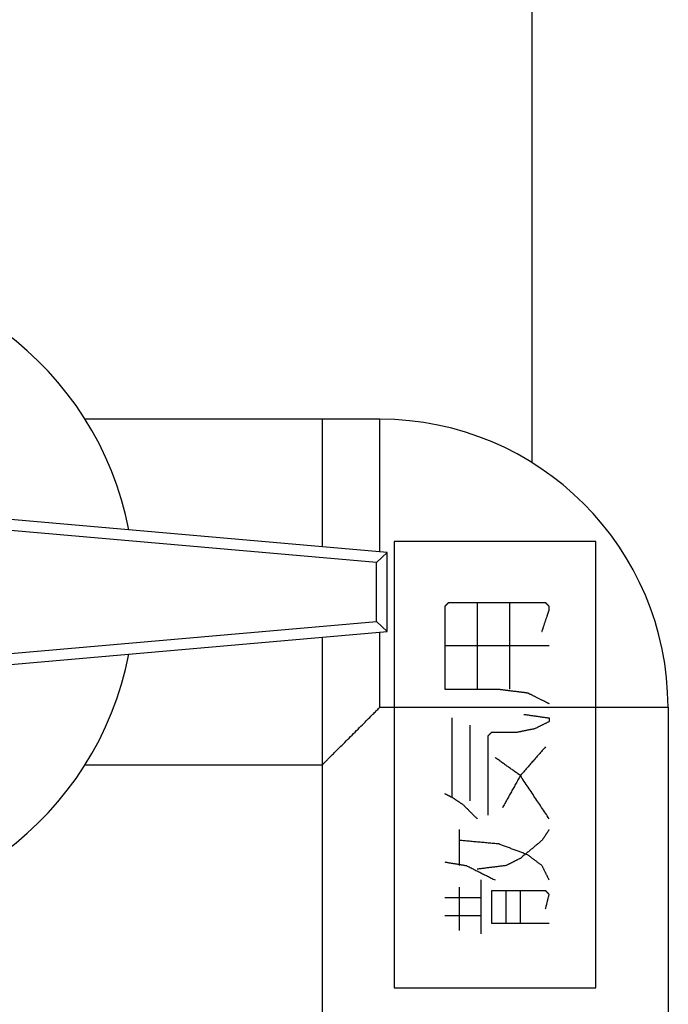
# Model space of a CAD drawing. Units: inches. Extents: x 10675 to 21441, y 1938 to 3323.
# Drawn here: x 10772 to 10774, y 2080 to 2082 of the extents above; entities that cross this region are included whole.
import ezdxf

# ---------------------------------------------------------------- set-up
doc = ezdxf.new("R2010")
doc.units = ezdxf.units.IN
doc.header["$LTSCALE"] = 0.5
doc.header["$MEASUREMENT"] = 0
doc.linetypes.add('DIVIDE', pattern=[13.2, 5, -0.8, 0.4, -0.8, 0.4, -0.8, 5])
for name, color, linetype in [('017', 1, 'CONTINUOUS'), ('019', 1, 'CONTINUOUS'), ('038', 1, 'CONTINUOUS'), ('Dimensions', 1, 'CONTINUOUS')]:
    doc.layers.add(name, color=color, linetype=linetype)
doc.styles.get("Standard").update_dxf_attribs({"font": 'times.ttf'})
doc.dimstyles.new('Copy of STANDARD', dxfattribs={"dimtxt": 1.5, "dimasz": 1.4925, "dimexe": 0.3675, "dimexo": 1, "dimgap": 0.09, "dimtad": 0, "dimtih": 1, "dimtoh": 1, "dimdec": 3, "dimzin": 0, "dimdsep": 46, "dimlunit": 4, "dimtxsty": 'Standard', "dimcen": 0.09, "dimadec": 0, "dimazin": 0, "dimtfac": 1, "dimtdec": 3, "dimtofl": 0, "dimtmove": 0, "dimatfit": 3, "dimfxl": 1, "dimtolj": 1, "dimtzin": 0, "dimarcsym": 0})

msp = doc.modelspace()

# ---------------------------------------------------------------- linework, layer by layer
at = {"layer": '017', "linetype": 'Continuous'}
msp.add_line((10773.2567, 2083.5895), (10773.2567, 2081.1522), dxfattribs=at)
at = {"layer": '019', "linetype": 'DIVIDE'}
msp.add_circle((10773.8742, 2080.7979), 11.811, dxfattribs=at)
at = {"layer": '038', "linetype": 'Continuous'}
for p, q in [((10772.8419, 2081.2703), (10772.0333, 2081.2703)), ((10772.6845, 2081.2703), (10772.6845, 2080.9213)), ((10772.8419, 2080.9075), (10772.8419, 2081.2703)), ((10772.8616, 2080.9058), (10771.8219, 2080.9967)), ((10772.8323, 2080.8789), (10771.8006, 2080.9692)), ((10772.8616, 2080.9058), (10772.8323, 2080.8789)), ((10772.8616, 2080.69), (10772.8616, 2080.9058)), ((10772.8323, 2080.7169), (10772.8323, 2080.8789)), ((10771.8006, 2080.6266), (10772.8323, 2080.7169)), ((10772.8616, 2080.69), (10772.8323, 2080.7169)), ((10771.8219, 2080.5991), (10772.8616, 2080.69)), ((10772.6845, 2080.6745), (10772.6845, 2079.5774)), ((10772.8419, 2080.4829), (10772.8419, 2080.6883)), ((10772.8419, 2080.4829), (10773.6293, 2080.4829)), ((10772.8813, 2080.4829), (10772.8813, 2079.7152)), ((10773.4325, 2079.7152), (10773.4325, 2080.4829)), ((10773.6293, 2080.4829), (10773.6293, 2079.5774)), ((10773.0388, 2080.4534), (10773.0388, 2080.2369)), ((10773.3045, 2080.4534), (10773.3045, 2080.4436)), ((10773.088, 2080.4337), (10773.088, 2080.227)), ((10773.1372, 2080.4042), (10773.1372, 2080.1877)), ((10773.216, 2080.4141), (10773.1471, 2080.4141)), ((10772.0333, 2080.3255), (10772.6845, 2080.3255)), ((10773.0585, 2080.1483), (10773.0585, 2080.0499)), ((10773.1175, 2080.0105), (10773.1175, 2079.8629)), ((10773.0585, 2079.9908), (10773.0585, 2079.8727)), ((10773.2947, 2079.981), (10773.1471, 2079.981)), ((10773.1471, 2079.981), (10773.1471, 2079.8924)), ((10773.1864, 2079.981), (10773.1864, 2079.8924)), ((10773.2258, 2079.8924), (10773.2258, 2079.981)), ((10773.1175, 2079.9613), (10773.0191, 2079.9613)), ((10773.1175, 2079.9121), (10773.0191, 2079.9121)), ((10773.1471, 2079.8924), (10773.3045, 2079.8924)), ((10772.8813, 2079.7152), (10773.4325, 2079.7152))]:
    msp.add_line(p, q, dxfattribs=at)
at = {"layer": '038', "linetype": 'Continuous', "flags": 128}
for points in [[(10773.4325, 2080.9357), (10773.4311, 2080.9357), (10773.4298, 2080.9357), (10773.4284, 2080.9357), (10773.4269, 2080.9357), (10773.4254, 2080.9357), (10773.4238, 2080.9357), (10773.4221, 2080.9357), (10773.4202, 2080.9357), (10773.4183, 2080.9357), (10773.4161, 2080.9357), (10773.4138, 2080.9357), (10773.4114, 2080.9357), (10773.4087, 2080.9357), (10773.4058, 2080.9357), (10773.4027, 2080.9357), (10773.3994, 2080.9357), (10773.3958, 2080.9357), (10773.392, 2080.9357), (10773.388, 2080.9357), (10773.3837, 2080.9357), (10773.3791, 2080.9357), (10773.3743, 2080.9357), (10773.3693, 2080.9357), (10773.364, 2080.9357), (10773.3586, 2080.9357), (10773.3529, 2080.9357), (10773.3472, 2080.9357), (10773.3412, 2080.9357), (10773.3352, 2080.9357), (10773.3291, 2080.9357), (10773.3228, 2080.9357), (10773.3165, 2080.9357), (10773.3102, 2080.9357), (10773.3037, 2080.9357), (10773.2972, 2080.9357), (10773.2906, 2080.9357), (10773.2839, 2080.9357), (10773.2772, 2080.9357), (10773.2704, 2080.9357), (10773.2635, 2080.9357), (10773.2566, 2080.9357), (10773.2496, 2080.9357), (10773.2426, 2080.9357), (10773.2355, 2080.9357), (10773.2283, 2080.9357), (10773.2212, 2080.9357), (10773.2139, 2080.9357), (10773.2066, 2080.9357), (10773.1993, 2080.9357), (10773.192, 2080.9357), (10773.1846, 2080.9357), (10773.1771, 2080.9357), (10773.1697, 2080.9357), (10773.1622, 2080.9357), (10773.1547, 2080.9357), (10773.1471, 2080.9357), (10773.1395, 2080.9357), (10773.1319, 2080.9357), (10773.1243, 2080.9357), (10773.1166, 2080.9357), (10773.109, 2080.9357), (10773.1013, 2080.9357), (10773.0935, 2080.9357), (10773.0858, 2080.9357), (10773.078, 2080.9357), (10773.0703, 2080.9357), (10773.0625, 2080.9357), (10773.0547, 2080.9357), (10773.0469, 2080.9357), (10773.0391, 2080.9357), (10773.0312, 2080.9357), (10773.0234, 2080.9357), (10773.0156, 2080.9357), (10773.008, 2080.9357), (10773.0004, 2080.9357), (10772.9929, 2080.9357), (10772.9856, 2080.9357), (10772.9784, 2080.9357), (10772.9715, 2080.9357), (10772.9648, 2080.9357), (10772.9583, 2080.9357), (10772.9522, 2080.9357), (10772.9462, 2080.9357), (10772.9406, 2080.9357), (10772.9352, 2080.9357), (10772.93, 2080.9357), (10772.9252, 2080.9357), (10772.9206, 2080.9357), (10772.9162, 2080.9357), (10772.9121, 2080.9357), (10772.9083, 2080.9357), (10772.9047, 2080.9357), (10772.9013, 2080.9357), (10772.8981, 2080.9357), (10772.8951, 2080.9357), (10772.8922, 2080.9357), (10772.8894, 2080.9357), (10772.8866, 2080.9357), (10772.884, 2080.9357), (10772.8813, 2080.9357)], [(10772.8813, 2080.9357), (10772.8813, 2080.9339), (10772.8813, 2080.9321), (10772.8813, 2080.9302), (10772.8813, 2080.9283), (10772.8813, 2080.9264), (10772.8813, 2080.9243), (10772.8813, 2080.9222), (10772.8813, 2080.9199), (10772.8813, 2080.9175), (10772.8813, 2080.9149), (10772.8813, 2080.9122), (10772.8813, 2080.9093), (10772.8813, 2080.9063), (10772.8813, 2080.9031), (10772.8813, 2080.8997), (10772.8813, 2080.8962), (10772.8813, 2080.8926), (10772.8813, 2080.8888), (10772.8813, 2080.8848), (10772.8813, 2080.8807), (10772.8813, 2080.8765), (10772.8813, 2080.8722), (10772.8813, 2080.8678), (10772.8813, 2080.8633), (10772.8813, 2080.8587), (10772.8813, 2080.8541), (10772.8813, 2080.8495), (10772.8813, 2080.8448), (10772.8813, 2080.8402), (10772.8813, 2080.8355), (10772.8813, 2080.8309), (10772.8813, 2080.8264), (10772.8813, 2080.8219), (10772.8813, 2080.8174), (10772.8813, 2080.813), (10772.8813, 2080.8086), (10772.8813, 2080.8043), (10772.8813, 2080.8), (10772.8813, 2080.7957), (10772.8813, 2080.7915), (10772.8813, 2080.7873), (10772.8813, 2080.7832), (10772.8813, 2080.7791), (10772.8813, 2080.775), (10772.8813, 2080.771), (10772.8813, 2080.767), (10772.8813, 2080.7631), (10772.8813, 2080.7592), (10772.8813, 2080.7553), (10772.8813, 2080.7515), (10772.8813, 2080.7477), (10772.8813, 2080.744), (10772.8813, 2080.7403), (10772.8813, 2080.7366), (10772.8813, 2080.733), (10772.8813, 2080.7294), (10772.8813, 2080.7258), (10772.8813, 2080.7223), (10772.8813, 2080.7188), (10772.8813, 2080.7154), (10772.8813, 2080.712), (10772.8813, 2080.7086), (10772.8813, 2080.7053), (10772.8813, 2080.7019), (10772.8813, 2080.6987), (10772.8813, 2080.6954), (10772.8813, 2080.6922), (10772.8813, 2080.6891), (10772.8813, 2080.6859), (10772.8813, 2080.6828), (10772.8813, 2080.6797), (10772.8813, 2080.6767), (10772.8813, 2080.6736), (10772.8813, 2080.6706), (10772.8813, 2080.6677), (10772.8813, 2080.6647), (10772.8813, 2080.6618), (10772.8813, 2080.659), (10772.8813, 2080.6561), (10772.8813, 2080.6533), (10772.8813, 2080.6505), (10772.8813, 2080.6478), (10772.8813, 2080.6451), (10772.8813, 2080.6424), (10772.8813, 2080.6397), (10772.8813, 2080.6371), (10772.8813, 2080.6345), (10772.8813, 2080.632), (10772.8813, 2080.6295), (10772.8813, 2080.627), (10772.8813, 2080.6245), (10772.8813, 2080.6221), (10772.8813, 2080.6197), (10772.8813, 2080.6174), (10772.8813, 2080.6151), (10772.8813, 2080.6128), (10772.8813, 2080.6105), (10772.8813, 2080.6083), (10772.8813, 2080.6061), (10772.8813, 2080.6039), (10772.8813, 2080.6017), (10772.8813, 2080.5996), (10772.8813, 2080.5975), (10772.8813, 2080.5954), (10772.8813, 2080.5934), (10772.8813, 2080.5913), (10772.8813, 2080.5893), (10772.8813, 2080.5873), (10772.8813, 2080.5853), (10772.8813, 2080.5833), (10772.8813, 2080.5813), (10772.8813, 2080.5793), (10772.8813, 2080.5774), (10772.8813, 2080.5754), (10772.8813, 2080.5735), (10772.8813, 2080.5716), (10772.8813, 2080.5696), (10772.8813, 2080.5677), (10772.8813, 2080.5658), (10772.8813, 2080.5639), (10772.8813, 2080.5619), (10772.8813, 2080.56), (10772.8813, 2080.5581), (10772.8813, 2080.5562), (10772.8813, 2080.5543), (10772.8813, 2080.5524), (10772.8813, 2080.5505), (10772.8813, 2080.5487), (10772.8813, 2080.5469), (10772.8813, 2080.5451), (10772.8813, 2080.5433), (10772.8813, 2080.5416), (10772.8813, 2080.5399), (10772.8813, 2080.5382), (10772.8813, 2080.5366), (10772.8813, 2080.535), (10772.8813, 2080.5334), (10772.8813, 2080.5318), (10772.8813, 2080.5303), (10772.8813, 2080.5288), (10772.8813, 2080.5273), (10772.8813, 2080.5258), (10772.8813, 2080.5244), (10772.8813, 2080.523), (10772.8813, 2080.5216), (10772.8813, 2080.5203), (10772.8813, 2080.519), (10772.8813, 2080.5178), (10772.8813, 2080.5166), (10772.8813, 2080.5154), (10772.8813, 2080.5143), (10772.8813, 2080.5133), (10772.8813, 2080.5123), (10772.8813, 2080.5113), (10772.8813, 2080.5104), (10772.8813, 2080.5095), (10772.8813, 2080.5087), (10772.8813, 2080.5078), (10772.8813, 2080.507), (10772.8813, 2080.5062), (10772.8813, 2080.5055), (10772.8813, 2080.5047), (10772.8813, 2080.504), (10772.8813, 2080.5033), (10772.8813, 2080.5026), (10772.8813, 2080.5019), (10772.8813, 2080.5013), (10772.8813, 2080.5006), (10772.8813, 2080.5), (10772.8813, 2080.4994), (10772.8813, 2080.4988), (10772.8813, 2080.4982), (10772.8813, 2080.4976), (10772.8813, 2080.4971), (10772.8813, 2080.4965), (10772.8813, 2080.496), (10772.8813, 2080.4954), (10772.8813, 2080.4949), (10772.8813, 2080.4944), (10772.8813, 2080.4938), (10772.8813, 2080.4933), (10772.8813, 2080.4928), (10772.8813, 2080.4923), (10772.8813, 2080.4917), (10772.8813, 2080.4912), (10772.8813, 2080.4907), (10772.8813, 2080.4902), (10772.8813, 2080.4897), (10772.8813, 2080.4892), (10772.8813, 2080.4888), (10772.8813, 2080.4883), (10772.8813, 2080.4879), (10772.8813, 2080.4875), (10772.8813, 2080.4871), (10772.8813, 2080.4867), (10772.8813, 2080.4863), (10772.8813, 2080.486), (10772.8813, 2080.4857), (10772.8813, 2080.4854), (10772.8813, 2080.4851), (10772.8813, 2080.4848), (10772.8813, 2080.4846), (10772.8813, 2080.4843), (10772.8813, 2080.4841), (10772.8813, 2080.4839), (10772.8813, 2080.4837), (10772.8813, 2080.4835), (10772.8813, 2080.4833), (10772.8813, 2080.4831), (10772.8813, 2080.4829)], [(10773.4325, 2080.4829), (10773.4325, 2080.4878), (10773.4325, 2080.4928), (10773.4325, 2080.4978), (10773.4325, 2080.5029), (10773.4325, 2080.5083), (10773.4325, 2080.5138), (10773.4325, 2080.5196), (10773.4325, 2080.5257), (10773.4325, 2080.5322), (10773.4325, 2080.5391), (10773.4325, 2080.5464), (10773.4325, 2080.5541), (10773.4325, 2080.5622), (10773.4325, 2080.5708), (10773.4325, 2080.5798), (10773.4325, 2080.5891), (10773.4325, 2080.5988), (10773.4325, 2080.6089), (10773.4325, 2080.6193), (10773.4325, 2080.6301), (10773.4325, 2080.6413), (10773.4325, 2080.6527), (10773.4325, 2080.6643), (10773.4325, 2080.6762), (10773.4325, 2080.6881), (10773.4325, 2080.7001), (10773.4325, 2080.7122), (10773.4325, 2080.7242), (10773.4325, 2080.7362), (10773.4325, 2080.748), (10773.4325, 2080.7596), (10773.4325, 2080.771), (10773.4325, 2080.7821), (10773.4325, 2080.793), (10773.4325, 2080.8035), (10773.4325, 2080.8137), (10773.4325, 2080.8234), (10773.4325, 2080.8328), (10773.4325, 2080.8416), (10773.4325, 2080.85), (10773.4325, 2080.8578), (10773.4325, 2080.8651), (10773.4325, 2080.872), (10773.4325, 2080.8783), (10773.4325, 2080.8842), (10773.4325, 2080.8897), (10773.4325, 2080.8948), (10773.4325, 2080.8994), (10773.4325, 2080.9038), (10773.4325, 2080.9078), (10773.4325, 2080.9115), (10773.4325, 2080.9149), (10773.4325, 2080.918), (10773.4325, 2080.921), (10773.4325, 2080.9237), (10773.4325, 2080.9263), (10773.4325, 2080.9288), (10773.4325, 2080.9311), (10773.4325, 2080.9334), (10773.4325, 2080.9357)], [(10773.0289, 2080.7684), (10773.0288, 2080.7683), (10773.0287, 2080.7682), (10773.0286, 2080.768), (10773.0285, 2080.7679), (10773.0284, 2080.7678), (10773.0283, 2080.7677), (10773.0281, 2080.7676), (10773.028, 2080.7674), (10773.0278, 2080.7673), (10773.0277, 2080.7671), (10773.0275, 2080.7669), (10773.0273, 2080.7668), (10773.0271, 2080.7666), (10773.0269, 2080.7664), (10773.0267, 2080.7662), (10773.0265, 2080.7659), (10773.0263, 2080.7657), (10773.026, 2080.7654), (10773.0258, 2080.7652), (10773.0255, 2080.7649), (10773.0252, 2080.7646), (10773.0249, 2080.7644), (10773.0246, 2080.7641), (10773.0243, 2080.7638), (10773.024, 2080.7635), (10773.0237, 2080.7632), (10773.0234, 2080.7629), (10773.0231, 2080.7626), (10773.0229, 2080.7623), (10773.0226, 2080.762), (10773.0223, 2080.7617), (10773.022, 2080.7615), (10773.0218, 2080.7612), (10773.0216, 2080.761), (10773.0213, 2080.7608), (10773.0211, 2080.7606), (10773.0209, 2080.7604), (10773.0207, 2080.7602), (10773.0206, 2080.76), (10773.0204, 2080.7598), (10773.0202, 2080.7597), (10773.0201, 2080.7595), (10773.0199, 2080.7594), (10773.0198, 2080.7592), (10773.0197, 2080.7591), (10773.0196, 2080.759), (10773.0194, 2080.7589), (10773.0193, 2080.7588), (10773.0192, 2080.7586), (10773.0191, 2080.7585)], [(10773.0191, 2080.7585), (10773.0191, 2080.7556), (10773.0191, 2080.7526), (10773.0191, 2080.7495), (10773.0191, 2080.7464), (10773.0191, 2080.7431), (10773.0191, 2080.7398), (10773.0191, 2080.7362), (10773.0191, 2080.7325), (10773.0191, 2080.7286), (10773.0191, 2080.7244), (10773.0191, 2080.72), (10773.0191, 2080.7153), (10773.0191, 2080.7103), (10773.0191, 2080.7052), (10773.0191, 2080.6998), (10773.0191, 2080.6942), (10773.0191, 2080.6883), (10773.0191, 2080.6823), (10773.0191, 2080.6761), (10773.0191, 2080.6697), (10773.0191, 2080.6632), (10773.0191, 2080.6565), (10773.0191, 2080.6498), (10773.0191, 2080.643), (10773.0191, 2080.6363), (10773.0191, 2080.6296), (10773.0191, 2080.623), (10773.0191, 2080.6165), (10773.0191, 2080.6102), (10773.0191, 2080.6041), (10773.0191, 2080.5984), (10773.0191, 2080.5928), (10773.0191, 2080.5876), (10773.0191, 2080.5826), (10773.0191, 2080.5778), (10773.0191, 2080.5734), (10773.0191, 2080.5691), (10773.0191, 2080.5652), (10773.0191, 2080.5614), (10773.0191, 2080.5579), (10773.0191, 2080.5547), (10773.0191, 2080.5516), (10773.0191, 2080.5488), (10773.0191, 2080.5461), (10773.0191, 2080.5436), (10773.0191, 2080.5411), (10773.0191, 2080.5388), (10773.0191, 2080.5366), (10773.0191, 2080.5343), (10773.0191, 2080.5322)], [(10773.2947, 2080.7684), (10773.2915, 2080.7684), (10773.2882, 2080.7684), (10773.2849, 2080.7684), (10773.2815, 2080.7684), (10773.2779, 2080.7684), (10773.2743, 2080.7684), (10773.2704, 2080.7684), (10773.2663, 2080.7684), (10773.2619, 2080.7684), (10773.2573, 2080.7684), (10773.2523, 2080.7684), (10773.2471, 2080.7684), (10773.2415, 2080.7684), (10773.2357, 2080.7684), (10773.2295, 2080.7684), (10773.2231, 2080.7684), (10773.2164, 2080.7684), (10773.2095, 2080.7684), (10773.2022, 2080.7684), (10773.1947, 2080.7684), (10773.187, 2080.7684), (10773.1791, 2080.7684), (10773.171, 2080.7684), (10773.1629, 2080.7684), (10773.1548, 2080.7684), (10773.1467, 2080.7684), (10773.1387, 2080.7684), (10773.1308, 2080.7684), (10773.1232, 2080.7684), (10773.1159, 2080.7684), (10773.1088, 2080.7684), (10773.1022, 2080.7684), (10773.0958, 2080.7684), (10773.0898, 2080.7684), (10773.0841, 2080.7684), (10773.0787, 2080.7684), (10773.0736, 2080.7684), (10773.0688, 2080.7684), (10773.0643, 2080.7684), (10773.0601, 2080.7684), (10773.0561, 2080.7684), (10773.0525, 2080.7684), (10773.049, 2080.7684), (10773.0458, 2080.7684), (10773.0427, 2080.7684), (10773.0398, 2080.7684), (10773.037, 2080.7684), (10773.0343, 2080.7684), (10773.0316, 2080.7684), (10773.0289, 2080.7684)], [(10773.1077, 2080.7684), (10773.1077, 2080.7665), (10773.1077, 2080.7645), (10773.1077, 2080.7625), (10773.1077, 2080.7605), (10773.1077, 2080.7584), (10773.1077, 2080.7562), (10773.1077, 2080.7538), (10773.1077, 2080.7514), (10773.1077, 2080.7488), (10773.1077, 2080.746), (10773.1077, 2080.743), (10773.1077, 2080.7398), (10773.1077, 2080.7364), (10773.1077, 2080.7328), (10773.1077, 2080.729), (10773.1077, 2080.725), (10773.1077, 2080.7208), (10773.1077, 2080.7165), (10773.1077, 2080.7119), (10773.1077, 2080.7071), (10773.1077, 2080.702), (10773.1077, 2080.6969), (10773.1077, 2080.6915), (10773.1077, 2080.686), (10773.1077, 2080.6804), (10773.1077, 2080.6746), (10773.1077, 2080.6688), (10773.1077, 2080.6629), (10773.1077, 2080.657), (10773.1077, 2080.651), (10773.1077, 2080.6451), (10773.1077, 2080.6391), (10773.1077, 2080.6332), (10773.1077, 2080.6274), (10773.1077, 2080.6216), (10773.1077, 2080.6159), (10773.1077, 2080.6104), (10773.1077, 2080.605), (10773.1077, 2080.5997), (10773.1077, 2080.5947), (10773.1077, 2080.5898), (10773.1077, 2080.5852), (10773.1077, 2080.5807), (10773.1077, 2080.5765), (10773.1077, 2080.5724), (10773.1077, 2080.5685), (10773.1077, 2080.5649), (10773.1077, 2080.5614), (10773.1077, 2080.5582), (10773.1077, 2080.5551), (10773.1077, 2080.5523), (10773.1077, 2080.5496), (10773.1077, 2080.5471), (10773.1077, 2080.5447), (10773.1077, 2080.5424), (10773.1077, 2080.5402), (10773.1077, 2080.5382), (10773.1077, 2080.5361), (10773.1077, 2080.5341), (10773.1077, 2080.5322)], [(10773.1963, 2080.7684), (10773.1963, 2080.7657), (10773.1963, 2080.7629), (10773.1963, 2080.7602), (10773.1963, 2080.7573), (10773.1963, 2080.7543), (10773.1963, 2080.7512), (10773.1963, 2080.748), (10773.1963, 2080.7445), (10773.1963, 2080.7409), (10773.1963, 2080.737), (10773.1963, 2080.7328), (10773.1963, 2080.7284), (10773.1963, 2080.7237), (10773.1963, 2080.7187), (10773.1963, 2080.7135), (10773.1963, 2080.708), (10773.1963, 2080.7023), (10773.1963, 2080.6963), (10773.1963, 2080.69), (10773.1963, 2080.6835), (10773.1963, 2080.6767), (10773.1963, 2080.6698), (10773.1963, 2080.6626), (10773.1963, 2080.6554), (10773.1963, 2080.6482), (10773.1963, 2080.641), (10773.1963, 2080.6338), (10773.1963, 2080.6267), (10773.1963, 2080.6199), (10773.1963, 2080.6132), (10773.1963, 2080.6068), (10773.1963, 2080.6007), (10773.1963, 2080.5949), (10773.1963, 2080.5894), (10773.1963, 2080.5841), (10773.1963, 2080.5791), (10773.1963, 2080.5743), (10773.1963, 2080.5699), (10773.1963, 2080.5657), (10773.1963, 2080.5617), (10773.1963, 2080.558), (10773.1963, 2080.5546), (10773.1963, 2080.5513), (10773.1963, 2080.5482), (10773.1963, 2080.5453), (10773.1963, 2080.5425), (10773.1963, 2080.5398), (10773.1963, 2080.5372), (10773.1963, 2080.5347), (10773.1963, 2080.5322)], [(10773.2849, 2080.6896), (10773.2851, 2080.6903), (10773.2853, 2080.6909), (10773.2855, 2080.6916), (10773.2857, 2080.6923), (10773.286, 2080.693), (10773.2862, 2080.6937), (10773.2865, 2080.6945), (10773.2868, 2080.6953), (10773.287, 2080.6962), (10773.2874, 2080.6972), (10773.2877, 2080.6982), (10773.288, 2080.6992), (10773.2884, 2080.7004), (10773.2888, 2080.7016), (10773.2892, 2080.7028), (10773.2897, 2080.7042), (10773.2902, 2080.7056), (10773.2906, 2080.707), (10773.2912, 2080.7085), (10773.2917, 2080.7101), (10773.2922, 2080.7118), (10773.2928, 2080.7135), (10773.2934, 2080.7153), (10773.294, 2080.7171), (10773.2946, 2080.7189), (10773.2952, 2080.7207), (10773.2958, 2080.7225), (10773.2964, 2080.7242), (10773.297, 2080.726), (10773.2975, 2080.7277), (10773.2981, 2080.7293), (10773.2986, 2080.7308), (10773.2991, 2080.7323), (10773.2996, 2080.7337), (10773.3, 2080.7351), (10773.3004, 2080.7364), (10773.3008, 2080.7376), (10773.3012, 2080.7388), (10773.3016, 2080.7399), (10773.3019, 2080.7409), (10773.3023, 2080.7419), (10773.3026, 2080.7428), (10773.3029, 2080.7436), (10773.3031, 2080.7444), (10773.3034, 2080.7452), (10773.3036, 2080.746), (10773.3039, 2080.7467), (10773.3041, 2080.7474), (10773.3043, 2080.748), (10773.3045, 2080.7487)], [(10773.3045, 2080.7585), (10773.3044, 2080.7586), (10773.3043, 2080.7588), (10773.3042, 2080.7589), (10773.3041, 2080.759), (10773.304, 2080.7591), (10773.3038, 2080.7592), (10773.3037, 2080.7594), (10773.3036, 2080.7595), (10773.3034, 2080.7597), (10773.3033, 2080.7598), (10773.3031, 2080.76), (10773.3029, 2080.7602), (10773.3027, 2080.7603), (10773.3025, 2080.7606), (10773.3023, 2080.7608), (10773.3021, 2080.761), (10773.3019, 2080.7612), (10773.3016, 2080.7615), (10773.3014, 2080.7617), (10773.3011, 2080.762), (10773.3008, 2080.7623), (10773.3005, 2080.7626), (10773.3002, 2080.7629), (10773.2999, 2080.7631), (10773.2996, 2080.7634), (10773.2993, 2080.7637), (10773.299, 2080.764), (10773.2987, 2080.7643), (10773.2984, 2080.7646), (10773.2982, 2080.7649), (10773.2979, 2080.7652), (10773.2976, 2080.7654), (10773.2974, 2080.7657), (10773.2972, 2080.7659), (10773.2969, 2080.7661), (10773.2967, 2080.7664), (10773.2965, 2080.7666), (10773.2963, 2080.7667), (10773.2961, 2080.7669), (10773.296, 2080.7671), (10773.2958, 2080.7673), (10773.2957, 2080.7674), (10773.2955, 2080.7675), (10773.2954, 2080.7677), (10773.2953, 2080.7678), (10773.2951, 2080.7679), (10773.295, 2080.768), (10773.2949, 2080.7682), (10773.2948, 2080.7683), (10773.2947, 2080.7684)], [(10773.3045, 2080.7487), (10773.3045, 2080.7488), (10773.3045, 2080.7489), (10773.3045, 2080.749), (10773.3045, 2080.7491), (10773.3045, 2080.7493), (10773.3045, 2080.7494), (10773.3045, 2080.7495), (10773.3045, 2080.7497), (10773.3045, 2080.7498), (10773.3045, 2080.75), (10773.3045, 2080.7501), (10773.3045, 2080.7503), (10773.3045, 2080.7505), (10773.3045, 2080.7507), (10773.3045, 2080.7509), (10773.3045, 2080.7512), (10773.3045, 2080.7514), (10773.3045, 2080.7516), (10773.3045, 2080.7519), (10773.3045, 2080.7522), (10773.3045, 2080.7524), (10773.3045, 2080.7527), (10773.3045, 2080.753), (10773.3045, 2080.7533), (10773.3045, 2080.7536), (10773.3045, 2080.7539), (10773.3045, 2080.7542), (10773.3045, 2080.7545), (10773.3045, 2080.7548), (10773.3045, 2080.7551), (10773.3045, 2080.7553), (10773.3045, 2080.7556), (10773.3045, 2080.7558), (10773.3045, 2080.7561), (10773.3045, 2080.7563), (10773.3045, 2080.7565), (10773.3045, 2080.7567), (10773.3045, 2080.7569), (10773.3045, 2080.7571), (10773.3045, 2080.7573), (10773.3045, 2080.7574), (10773.3045, 2080.7576), (10773.3045, 2080.7577), (10773.3045, 2080.7578), (10773.3045, 2080.758), (10773.3045, 2080.7581), (10773.3045, 2080.7582), (10773.3045, 2080.7583), (10773.3045, 2080.7584), (10773.3045, 2080.7585)], [(10773.3045, 2080.6503), (10773.3023, 2080.6503), (10773.3001, 2080.6503), (10773.2978, 2080.6503), (10773.2954, 2080.6503), (10773.293, 2080.6503), (10773.2904, 2080.6503), (10773.2877, 2080.6503), (10773.2848, 2080.6503), (10773.2817, 2080.6503), (10773.2784, 2080.6503), (10773.2749, 2080.6503), (10773.2712, 2080.6503), (10773.2672, 2080.6503), (10773.263, 2080.6503), (10773.2585, 2080.6503), (10773.2537, 2080.6503), (10773.2487, 2080.6503), (10773.2435, 2080.6503), (10773.2379, 2080.6503), (10773.2321, 2080.6503), (10773.226, 2080.6503), (10773.2197, 2080.6503), (10773.2132, 2080.6503), (10773.2064, 2080.6503), (10773.1995, 2080.6503), (10773.1924, 2080.6503), (10773.1852, 2080.6503), (10773.1779, 2080.6503), (10773.1706, 2080.6503), (10773.1632, 2080.6503), (10773.1558, 2080.6503), (10773.1484, 2080.6503), (10773.1411, 2080.6503), (10773.1338, 2080.6503), (10773.1266, 2080.6503), (10773.1196, 2080.6503), (10773.1128, 2080.6503), (10773.1061, 2080.6503), (10773.0996, 2080.6503), (10773.0934, 2080.6503), (10773.0875, 2080.6503), (10773.0818, 2080.6503), (10773.0765, 2080.6503), (10773.0714, 2080.6503), (10773.0665, 2080.6503), (10773.0619, 2080.6503), (10773.0576, 2080.6503), (10773.0535, 2080.6503), (10773.0496, 2080.6503), (10773.046, 2080.6503), (10773.0427, 2080.6503), (10773.0395, 2080.6503), (10773.0365, 2080.6503), (10773.0337, 2080.6503), (10773.0311, 2080.6503), (10773.0286, 2080.6503), (10773.0261, 2080.6503), (10773.0237, 2080.6503), (10773.0214, 2080.6503), (10773.0191, 2080.6503)], [(10773.0191, 2080.5322), (10773.0206, 2080.5322), (10773.0221, 2080.5322), (10773.0236, 2080.5322), (10773.0251, 2080.5322), (10773.0267, 2080.5322), (10773.0284, 2080.5322), (10773.0302, 2080.5322), (10773.0321, 2080.5322), (10773.0342, 2080.5322), (10773.0363, 2080.5322), (10773.0387, 2080.5322), (10773.0412, 2080.5322), (10773.0438, 2080.5322), (10773.0466, 2080.5322), (10773.0496, 2080.5322), (10773.0528, 2080.5322), (10773.0561, 2080.5322), (10773.0596, 2080.5322), (10773.0633, 2080.5322), (10773.0672, 2080.5322), (10773.0713, 2080.5322), (10773.0755, 2080.5322), (10773.0799, 2080.5322), (10773.0843, 2080.5322), (10773.0888, 2080.5322), (10773.0933, 2080.5322), (10773.0979, 2080.5322), (10773.1023, 2080.5322), (10773.1067, 2080.5322), (10773.111, 2080.5322), (10773.1152, 2080.5322), (10773.1192, 2080.5322), (10773.123, 2080.5322), (10773.1268, 2080.5322), (10773.1303, 2080.5322), (10773.1337, 2080.5322), (10773.137, 2080.5322), (10773.14, 2080.5322), (10773.143, 2080.5322), (10773.1457, 2080.5322), (10773.1483, 2080.5322), (10773.1507, 2080.5322), (10773.153, 2080.5322), (10773.1552, 2080.5322), (10773.1573, 2080.5322), (10773.1593, 2080.5322), (10773.1612, 2080.5322), (10773.1631, 2080.5322), (10773.1649, 2080.5322), (10773.1667, 2080.5322)], [(10773.1667, 2080.5322), (10773.1676, 2080.532), (10773.1685, 2080.5319), (10773.1695, 2080.5318), (10773.1704, 2080.5317), (10773.1714, 2080.5316), (10773.1724, 2080.5315), (10773.1735, 2080.5313), (10773.1747, 2080.5312), (10773.1759, 2080.531), (10773.1772, 2080.5309), (10773.1785, 2080.5307), (10773.18, 2080.5305), (10773.1816, 2080.5303), (10773.1832, 2080.5301), (10773.1849, 2080.5299), (10773.1867, 2080.5297), (10773.1886, 2080.5294), (10773.1906, 2080.5292), (10773.1927, 2080.5289), (10773.1949, 2080.5286), (10773.1971, 2080.5284), (10773.1994, 2080.5281), (10773.2018, 2080.5278), (10773.2042, 2080.5275), (10773.2066, 2080.5272), (10773.209, 2080.5269), (10773.2113, 2080.5266), (10773.2137, 2080.5263), (10773.216, 2080.526), (10773.2182, 2080.5257), (10773.2203, 2080.5255), (10773.2224, 2080.5252), (10773.2243, 2080.525), (10773.2262, 2080.5247), (10773.2279, 2080.5245), (10773.2296, 2080.5243), (10773.2312, 2080.5241), (10773.2327, 2080.5239), (10773.2342, 2080.5237), (10773.2355, 2080.5236), (10773.2367, 2080.5234), (10773.2379, 2080.5233), (10773.239, 2080.5231), (10773.24, 2080.523), (10773.241, 2080.5229), (10773.242, 2080.5228), (10773.2429, 2080.5226), (10773.2438, 2080.5225), (10773.2446, 2080.5224), (10773.2455, 2080.5223)], [(10773.2455, 2080.5223), (10773.2461, 2080.522), (10773.2468, 2080.5217), (10773.2474, 2080.5213), (10773.2481, 2080.521), (10773.2488, 2080.5207), (10773.2496, 2080.5203), (10773.2503, 2080.5199), (10773.2512, 2080.5195), (10773.252, 2080.519), (10773.253, 2080.5186), (10773.254, 2080.5181), (10773.255, 2080.5175), (10773.2562, 2080.517), (10773.2574, 2080.5164), (10773.2586, 2080.5158), (10773.2599, 2080.5151), (10773.2613, 2080.5144), (10773.2628, 2080.5137), (10773.2643, 2080.5129), (10773.2659, 2080.5121), (10773.2676, 2080.5113), (10773.2693, 2080.5104), (10773.2711, 2080.5095), (10773.2729, 2080.5086), (10773.2747, 2080.5077), (10773.2765, 2080.5068), (10773.2783, 2080.5059), (10773.28, 2080.505), (10773.2818, 2080.5042), (10773.2834, 2080.5033), (10773.2851, 2080.5025), (10773.2866, 2080.5018), (10773.2881, 2080.501), (10773.2895, 2080.5003), (10773.2909, 2080.4996), (10773.2922, 2080.499), (10773.2934, 2080.4983), (10773.2946, 2080.4978), (10773.2957, 2080.4972), (10773.2967, 2080.4967), (10773.2977, 2080.4962), (10773.2986, 2080.4958), (10773.2995, 2080.4953), (10773.3003, 2080.4949), (10773.301, 2080.4945), (10773.3018, 2080.4942), (10773.3025, 2080.4938), (10773.3032, 2080.4935), (10773.3039, 2080.4931), (10773.3045, 2080.4928)], [(10772.6845, 2080.3255), (10772.6847, 2080.3257), (10772.6849, 2080.3259), (10772.6851, 2080.3261), (10772.6853, 2080.3263), (10772.6856, 2080.3266), (10772.6859, 2080.3269), (10772.6862, 2080.3272), (10772.6866, 2080.3276), (10772.687, 2080.328), (10772.6874, 2080.3284), (10772.688, 2080.329), (10772.6886, 2080.3296), (10772.6892, 2080.3302), (10772.69, 2080.331), (10772.6908, 2080.3318), (10772.6917, 2080.3327), (10772.6926, 2080.3336), (10772.6937, 2080.3347), (10772.6949, 2080.3359), (10772.6961, 2080.3371), (10772.6975, 2080.3385), (10772.6989, 2080.3399), (10772.7005, 2080.3415), (10772.7022, 2080.3432), (10772.704, 2080.345), (10772.7059, 2080.3469), (10772.7079, 2080.3489), (10772.71, 2080.351), (10772.7123, 2080.3533), (10772.7147, 2080.3557), (10772.7172, 2080.3582), (10772.7198, 2080.3608), (10772.7226, 2080.3636), (10772.7255, 2080.3665), (10772.7285, 2080.3696), (10772.7317, 2080.3727), (10772.735, 2080.376), (10772.7384, 2080.3795), (10772.742, 2080.383), (10772.7457, 2080.3867), (10772.7495, 2080.3906), (10772.7535, 2080.3945), (10772.7575, 2080.3985), (10772.7616, 2080.4026), (10772.7658, 2080.4068), (10772.7699, 2080.4109), (10772.7741, 2080.4151), (10772.7782, 2080.4192), (10772.7823, 2080.4233), (10772.7863, 2080.4273), (10772.7902, 2080.4312), (10772.7939, 2080.4349), (10772.7976, 2080.4386), (10772.8012, 2080.4422), (10772.8046, 2080.4456), (10772.8079, 2080.4489), (10772.8111, 2080.4521), (10772.8142, 2080.4552), (10772.8171, 2080.4581), (10772.8199, 2080.4609), (10772.8225, 2080.4635), (10772.825, 2080.466), (10772.8274, 2080.4684), (10772.8296, 2080.4706), (10772.8318, 2080.4728), (10772.8339, 2080.4749), (10772.836, 2080.477), (10772.838, 2080.479), (10772.84, 2080.481), (10772.8419, 2080.4829)], [(10773.2356, 2080.4633), (10773.238, 2080.4629), (10773.2403, 2080.4626), (10773.2426, 2080.4623), (10773.245, 2080.4619), (10773.2473, 2080.4616), (10773.2496, 2080.4613), (10773.252, 2080.4609), (10773.2543, 2080.4606), (10773.2566, 2080.4603), (10773.2589, 2080.4599), (10773.2613, 2080.4596), (10773.2636, 2080.4593), (10773.2659, 2080.4589), (10773.2682, 2080.4586), (10773.2705, 2080.4583), (10773.2728, 2080.458), (10773.2751, 2080.4576), (10773.2774, 2080.4573), (10773.2797, 2080.457), (10773.2819, 2080.4566), (10773.2842, 2080.4563), (10773.2865, 2080.456), (10773.2888, 2080.4557), (10773.291, 2080.4554), (10773.2933, 2080.455), (10773.2955, 2080.4547), (10773.2978, 2080.4544), (10773.3, 2080.4541), (10773.3023, 2080.4537), (10773.3045, 2080.4534)], [(10773.2652, 2080.4239), (10773.2635, 2080.4236), (10773.2619, 2080.4232), (10773.2603, 2080.4229), (10773.2587, 2080.4226), (10773.257, 2080.4223), (10773.2554, 2080.4219), (10773.2538, 2080.4216), (10773.2522, 2080.4213), (10773.2505, 2080.421), (10773.2489, 2080.4206), (10773.2473, 2080.4203), (10773.2456, 2080.42), (10773.244, 2080.4197), (10773.2424, 2080.4193), (10773.2407, 2080.419), (10773.2391, 2080.4187), (10773.2374, 2080.4183), (10773.2358, 2080.418), (10773.2341, 2080.4177), (10773.2325, 2080.4174), (10773.2308, 2080.417), (10773.2292, 2080.4167), (10773.2275, 2080.4164), (10773.2259, 2080.416), (10773.2242, 2080.4157), (10773.2226, 2080.4154), (10773.2209, 2080.415), (10773.2193, 2080.4147), (10773.2176, 2080.4144), (10773.216, 2080.4141)], [(10773.3045, 2080.4436), (10773.3032, 2080.4429), (10773.3019, 2080.4423), (10773.3007, 2080.4416), (10773.2994, 2080.441), (10773.2981, 2080.4403), (10773.2968, 2080.4397), (10773.2955, 2080.439), (10773.2942, 2080.4384), (10773.2929, 2080.4377), (10773.2916, 2080.4371), (10773.2902, 2080.4364), (10773.2889, 2080.4358), (10773.2876, 2080.4351), (10773.2863, 2080.4345), (10773.285, 2080.4338), (10773.2837, 2080.4332), (10773.2824, 2080.4325), (10773.2811, 2080.4318), (10773.2797, 2080.4312), (10773.2784, 2080.4305), (10773.2771, 2080.4299), (10773.2758, 2080.4292), (10773.2745, 2080.4285), (10773.2731, 2080.4279), (10773.2718, 2080.4272), (10773.2705, 2080.4265), (10773.2691, 2080.4259), (10773.2678, 2080.4252), (10773.2665, 2080.4246), (10773.2652, 2080.4239)], [(10773.1471, 2080.4141), (10773.1467, 2080.4137), (10773.1464, 2080.4134), (10773.1461, 2080.4131), (10773.1457, 2080.4127), (10773.1454, 2080.4124), (10773.1451, 2080.4121), (10773.1448, 2080.4118), (10773.1444, 2080.4114), (10773.1441, 2080.4111), (10773.1438, 2080.4108), (10773.1434, 2080.4104), (10773.1431, 2080.4101), (10773.1428, 2080.4098), (10773.1425, 2080.4095), (10773.1421, 2080.4091), (10773.1418, 2080.4088), (10773.1415, 2080.4085), (10773.1412, 2080.4081), (10773.1408, 2080.4078), (10773.1405, 2080.4075), (10773.1402, 2080.4072), (10773.1398, 2080.4068), (10773.1395, 2080.4065), (10773.1392, 2080.4062), (10773.1389, 2080.4058), (10773.1385, 2080.4055), (10773.1382, 2080.4052), (10773.1379, 2080.4049), (10773.1375, 2080.4045), (10773.1372, 2080.4042)], [(10773.2947, 2080.3747), (10773.2924, 2080.3721), (10773.2902, 2080.3695), (10773.2879, 2080.367), (10773.2857, 2080.3644), (10773.2834, 2080.3618), (10773.2812, 2080.3592), (10773.2789, 2080.3566), (10773.2766, 2080.354), (10773.2743, 2080.3514), (10773.2721, 2080.3488), (10773.2698, 2080.3462), (10773.2675, 2080.3436), (10773.2652, 2080.341), (10773.2629, 2080.3384), (10773.2606, 2080.3357), (10773.2583, 2080.3331), (10773.256, 2080.3305), (10773.2537, 2080.3278), (10773.2514, 2080.3252), (10773.2491, 2080.3225), (10773.2467, 2080.3199), (10773.2444, 2080.3172), (10773.2421, 2080.3146), (10773.2398, 2080.3119), (10773.2374, 2080.3093), (10773.2351, 2080.3066), (10773.2328, 2080.3039), (10773.2305, 2080.3013), (10773.2281, 2080.2986), (10773.2258, 2080.2959)], [(10773.2258, 2080.2959), (10773.2235, 2080.2976), (10773.2212, 2080.2992), (10773.219, 2080.3008), (10773.2167, 2080.3025), (10773.2144, 2080.3041), (10773.2121, 2080.3057), (10773.2098, 2080.3074), (10773.2075, 2080.309), (10773.2052, 2080.3106), (10773.203, 2080.3123), (10773.2007, 2080.3139), (10773.1984, 2080.3155), (10773.1961, 2080.3172), (10773.1938, 2080.3188), (10773.1915, 2080.3205), (10773.1892, 2080.3221), (10773.1869, 2080.3238), (10773.1846, 2080.3254), (10773.1823, 2080.327), (10773.1799, 2080.3287), (10773.1776, 2080.3303), (10773.1753, 2080.332), (10773.173, 2080.3336), (10773.1707, 2080.3353), (10773.1684, 2080.3369), (10773.1661, 2080.3386), (10773.1638, 2080.3402), (10773.1615, 2080.3419), (10773.1592, 2080.3435), (10773.1569, 2080.3452)], [(10773.2258, 2080.2959), (10773.2242, 2080.293), (10773.2225, 2080.2901), (10773.2209, 2080.2871), (10773.2193, 2080.2842), (10773.2176, 2080.2813), (10773.216, 2080.2783), (10773.2144, 2080.2754), (10773.2127, 2080.2724), (10773.2111, 2080.2695), (10773.2095, 2080.2665), (10773.2078, 2080.2636), (10773.2062, 2080.2607), (10773.2046, 2080.2577), (10773.2029, 2080.2547), (10773.2013, 2080.2518), (10773.1996, 2080.2488), (10773.198, 2080.2459), (10773.1963, 2080.2429), (10773.1947, 2080.24), (10773.193, 2080.237), (10773.1914, 2080.234), (10773.1898, 2080.2311), (10773.1881, 2080.2281), (10773.1865, 2080.2251), (10773.1848, 2080.2222), (10773.1832, 2080.2192), (10773.1815, 2080.2163), (10773.1799, 2080.2133), (10773.1782, 2080.2103), (10773.1766, 2080.2074)], [(10773.3045, 2080.1778), (10773.302, 2080.1817), (10773.2994, 2080.1855), (10773.2968, 2080.1894), (10773.2943, 2080.1932), (10773.2917, 2080.1971), (10773.2891, 2080.201), (10773.2865, 2080.2048), (10773.284, 2080.2087), (10773.2814, 2080.2126), (10773.2788, 2080.2165), (10773.2762, 2080.2204), (10773.2735, 2080.2243), (10773.2709, 2080.2282), (10773.2683, 2080.2322), (10773.2657, 2080.2361), (10773.263, 2080.2401), (10773.2604, 2080.244), (10773.2578, 2080.248), (10773.2551, 2080.252), (10773.2525, 2080.256), (10773.2498, 2080.2599), (10773.2471, 2080.2639), (10773.2445, 2080.2679), (10773.2418, 2080.2719), (10773.2391, 2080.2759), (10773.2365, 2080.2799), (10773.2338, 2080.2839), (10773.2311, 2080.2879), (10773.2285, 2080.2919), (10773.2258, 2080.2959)], [(10773.0191, 2080.2467), (10773.0198, 2080.2464), (10773.0204, 2080.2461), (10773.0211, 2080.2458), (10773.0217, 2080.2454), (10773.0224, 2080.2451), (10773.023, 2080.2448), (10773.0237, 2080.2444), (10773.0243, 2080.2441), (10773.025, 2080.2438), (10773.0256, 2080.2435), (10773.0263, 2080.2431), (10773.0269, 2080.2428), (10773.0276, 2080.2425), (10773.0283, 2080.2422), (10773.0289, 2080.2418), (10773.0296, 2080.2415), (10773.0302, 2080.2412), (10773.0309, 2080.2408), (10773.0315, 2080.2405), (10773.0322, 2080.2402), (10773.0329, 2080.2399), (10773.0335, 2080.2395), (10773.0342, 2080.2392), (10773.0348, 2080.2389), (10773.0355, 2080.2385), (10773.0362, 2080.2382), (10773.0368, 2080.2379), (10773.0375, 2080.2375), (10773.0381, 2080.2372), (10773.0388, 2080.2369)], [(10773.0388, 2080.2369), (10773.0398, 2080.2362), (10773.0407, 2080.2356), (10773.0417, 2080.2349), (10773.0427, 2080.2343), (10773.0437, 2080.2336), (10773.0447, 2080.233), (10773.0456, 2080.2323), (10773.0466, 2080.2317), (10773.0476, 2080.231), (10773.0486, 2080.2304), (10773.0496, 2080.2297), (10773.0505, 2080.2291), (10773.0515, 2080.2284), (10773.0525, 2080.2277), (10773.0535, 2080.2271), (10773.0545, 2080.2264), (10773.0555, 2080.2258), (10773.0564, 2080.2251), (10773.0574, 2080.2245), (10773.0584, 2080.2238), (10773.0594, 2080.2231), (10773.0604, 2080.2225), (10773.0614, 2080.2218), (10773.0624, 2080.2212), (10773.0634, 2080.2205), (10773.0644, 2080.2198), (10773.0653, 2080.2192), (10773.0663, 2080.2185), (10773.0673, 2080.2179), (10773.0683, 2080.2172)], [(10773.0683, 2080.2172), (10773.0696, 2080.2159), (10773.0709, 2080.2146), (10773.0722, 2080.2133), (10773.0735, 2080.212), (10773.0748, 2080.2107), (10773.0761, 2080.2094), (10773.0774, 2080.2081), (10773.0788, 2080.2068), (10773.0801, 2080.2055), (10773.0814, 2080.2041), (10773.0827, 2080.2028), (10773.084, 2080.2015), (10773.0853, 2080.2002), (10773.0866, 2080.1989), (10773.0879, 2080.1976), (10773.0892, 2080.1963), (10773.0906, 2080.195), (10773.0919, 2080.1937), (10773.0932, 2080.1923), (10773.0945, 2080.191), (10773.0958, 2080.1897), (10773.0971, 2080.1884), (10773.0985, 2080.1871), (10773.0998, 2080.1857), (10773.1011, 2080.1844), (10773.1024, 2080.1831), (10773.1037, 2080.1818), (10773.105, 2080.1805), (10773.1064, 2080.1792), (10773.1077, 2080.1778)], [(10773.3045, 2080.1483), (10773.3039, 2080.1473), (10773.3032, 2080.1463), (10773.3026, 2080.1454), (10773.3019, 2080.1444), (10773.3013, 2080.1434), (10773.3006, 2080.1424), (10773.3, 2080.1415), (10773.2993, 2080.1405), (10773.2987, 2080.1395), (10773.298, 2080.1385), (10773.2974, 2080.1375), (10773.2967, 2080.1366), (10773.296, 2080.1356), (10773.2954, 2080.1346), (10773.2947, 2080.1336), (10773.2941, 2080.1326), (10773.2934, 2080.1316), (10773.2928, 2080.1306), (10773.2921, 2080.1297), (10773.2915, 2080.1287), (10773.2908, 2080.1277), (10773.2901, 2080.1267), (10773.2895, 2080.1257), (10773.2888, 2080.1247), (10773.2882, 2080.1237), (10773.2875, 2080.1227), (10773.2868, 2080.1217), (10773.2862, 2080.1208), (10773.2855, 2080.1198), (10773.2849, 2080.1188)], [(10773.1667, 2080.1089), (10773.1631, 2080.1093), (10773.1595, 2080.1096), (10773.1558, 2080.1099), (10773.1522, 2080.1103), (10773.1486, 2080.1106), (10773.1449, 2080.1109), (10773.1413, 2080.1112), (10773.1377, 2080.1116), (10773.134, 2080.1119), (10773.1304, 2080.1122), (10773.1268, 2080.1126), (10773.1231, 2080.1129), (10773.1195, 2080.1132), (10773.1159, 2080.1136), (10773.1122, 2080.1139), (10773.1086, 2080.1142), (10773.105, 2080.1145), (10773.1014, 2080.1149), (10773.0978, 2080.1152), (10773.0942, 2080.1155), (10773.0906, 2080.1159), (10773.087, 2080.1162), (10773.0834, 2080.1165), (10773.0798, 2080.1168), (10773.0763, 2080.1172), (10773.0727, 2080.1175), (10773.0691, 2080.1178), (10773.0656, 2080.1181), (10773.062, 2080.1185), (10773.0585, 2080.1188)], [(10773.2455, 2080.0794), (10773.2429, 2080.0804), (10773.2403, 2080.0814), (10773.2377, 2080.0823), (10773.2351, 2080.0833), (10773.2325, 2080.0843), (10773.2299, 2080.0853), (10773.2273, 2080.0862), (10773.2247, 2080.0872), (10773.2221, 2080.0882), (10773.2195, 2080.0892), (10773.2168, 2080.0901), (10773.2142, 2080.0911), (10773.2116, 2080.0921), (10773.209, 2080.0931), (10773.2063, 2080.0941), (10773.2037, 2080.0951), (10773.2011, 2080.0961), (10773.1984, 2080.0971), (10773.1958, 2080.098), (10773.1932, 2080.099), (10773.1905, 2080.1), (10773.1879, 2080.101), (10773.1852, 2080.102), (10773.1826, 2080.103), (10773.1799, 2080.104), (10773.1773, 2080.105), (10773.1747, 2080.106), (10773.172, 2080.107), (10773.1694, 2080.1079), (10773.1667, 2080.1089)], [(10773.2849, 2080.1188), (10773.2829, 2080.1172), (10773.281, 2080.1155), (10773.279, 2080.1139), (10773.2771, 2080.1123), (10773.2752, 2080.1107), (10773.2732, 2080.1091), (10773.2713, 2080.1074), (10773.2693, 2080.1058), (10773.2674, 2080.1042), (10773.2654, 2080.1026), (10773.2634, 2080.1009), (10773.2615, 2080.0993), (10773.2595, 2080.0977), (10773.2576, 2080.096), (10773.2556, 2080.0944), (10773.2536, 2080.0927), (10773.2516, 2080.0911), (10773.2497, 2080.0894), (10773.2477, 2080.0878), (10773.2457, 2080.0861), (10773.2437, 2080.0845), (10773.2417, 2080.0828), (10773.2397, 2080.0812), (10773.2377, 2080.0795), (10773.2358, 2080.0779), (10773.2338, 2080.0762), (10773.2318, 2080.0745), (10773.2298, 2080.0729), (10773.2278, 2080.0712), (10773.2258, 2080.0696)], [(10773.2849, 2080.0499), (10773.2836, 2080.0509), (10773.2823, 2080.0518), (10773.281, 2080.0528), (10773.2797, 2080.0538), (10773.2784, 2080.0547), (10773.2771, 2080.0557), (10773.2758, 2080.0567), (10773.2745, 2080.0577), (10773.2731, 2080.0587), (10773.2718, 2080.0596), (10773.2705, 2080.0606), (10773.2692, 2080.0616), (10773.2679, 2080.0626), (10773.2666, 2080.0636), (10773.2653, 2080.0645), (10773.264, 2080.0655), (10773.2627, 2080.0665), (10773.2613, 2080.0675), (10773.26, 2080.0685), (10773.2587, 2080.0695), (10773.2574, 2080.0705), (10773.2561, 2080.0715), (10773.2547, 2080.0725), (10773.2534, 2080.0734), (10773.2521, 2080.0744), (10773.2508, 2080.0754), (10773.2495, 2080.0764), (10773.2481, 2080.0774), (10773.2468, 2080.0784), (10773.2455, 2080.0794)], [(10773.0191, 2080.0597), (10773.021, 2080.0594), (10773.023, 2080.0591), (10773.0249, 2080.0588), (10773.0269, 2080.0584), (10773.0288, 2080.0581), (10773.0307, 2080.0578), (10773.0327, 2080.0575), (10773.0346, 2080.0571), (10773.0366, 2080.0568), (10773.0385, 2080.0565), (10773.0405, 2080.0562), (10773.0424, 2080.0558), (10773.0444, 2080.0555), (10773.0464, 2080.0552), (10773.0483, 2080.0548), (10773.0503, 2080.0545), (10773.0523, 2080.0542), (10773.0543, 2080.0539), (10773.0563, 2080.0535), (10773.0582, 2080.0532), (10773.0602, 2080.0529), (10773.0622, 2080.0525), (10773.0642, 2080.0522), (10773.0662, 2080.0519), (10773.0682, 2080.0515), (10773.0702, 2080.0512), (10773.0722, 2080.0509), (10773.0742, 2080.0505), (10773.0762, 2080.0502), (10773.0782, 2080.0499)], [(10773.0782, 2080.0499), (10773.0808, 2080.0486), (10773.0834, 2080.0473), (10773.086, 2080.046), (10773.0886, 2080.0447), (10773.0912, 2080.0434), (10773.0938, 2080.0421), (10773.0964, 2080.0408), (10773.099, 2080.0395), (10773.1016, 2080.0382), (10773.1042, 2080.0368), (10773.1068, 2080.0355), (10773.1095, 2080.0342), (10773.1121, 2080.0329), (10773.1147, 2080.0316), (10773.1174, 2080.0303), (10773.12, 2080.029), (10773.1226, 2080.0276), (10773.1253, 2080.0263), (10773.1279, 2080.025), (10773.1305, 2080.0237), (10773.1332, 2080.0224), (10773.1358, 2080.0211), (10773.1384, 2080.0197), (10773.1411, 2080.0184), (10773.1437, 2080.0171), (10773.1464, 2080.0158), (10773.149, 2080.0145), (10773.1516, 2080.0131), (10773.1543, 2080.0118), (10773.1569, 2080.0105)], [(10773.1864, 2080.0499), (10773.1838, 2080.0496), (10773.1812, 2080.0492), (10773.1786, 2080.0489), (10773.1759, 2080.0486), (10773.1733, 2080.0482), (10773.1707, 2080.0479), (10773.1681, 2080.0476), (10773.1654, 2080.0473), (10773.1628, 2080.0469), (10773.1602, 2080.0466), (10773.1575, 2080.0463), (10773.1549, 2080.0459), (10773.1523, 2080.0456), (10773.1496, 2080.0453), (10773.147, 2080.045), (10773.1444, 2080.0446), (10773.1418, 2080.0443), (10773.1391, 2080.044), (10773.1365, 2080.0436), (10773.1339, 2080.0433), (10773.1312, 2080.043), (10773.1286, 2080.0427), (10773.126, 2080.0423), (10773.1234, 2080.042), (10773.1208, 2080.0417), (10773.1181, 2080.0413), (10773.1155, 2080.041), (10773.1129, 2080.0407), (10773.1103, 2080.0404), (10773.1077, 2080.04)], [(10773.2258, 2080.0696), (10773.2245, 2080.0689), (10773.2232, 2080.0683), (10773.2219, 2080.0676), (10773.2206, 2080.067), (10773.2193, 2080.0663), (10773.218, 2080.0656), (10773.2167, 2080.065), (10773.2153, 2080.0643), (10773.214, 2080.0637), (10773.2127, 2080.063), (10773.2114, 2080.0624), (10773.2101, 2080.0617), (10773.2088, 2080.0611), (10773.2075, 2080.0604), (10773.2062, 2080.0597), (10773.2049, 2080.0591), (10773.2035, 2080.0584), (10773.2022, 2080.0578), (10773.2009, 2080.0571), (10773.1996, 2080.0565), (10773.1983, 2080.0558), (10773.197, 2080.0551), (10773.1956, 2080.0545), (10773.1943, 2080.0538), (10773.193, 2080.0532), (10773.1917, 2080.0525), (10773.1904, 2080.0519), (10773.1891, 2080.0512), (10773.1877, 2080.0505), (10773.1864, 2080.0499)], [(10773.3045, 2080.0105), (10773.3039, 2080.0118), (10773.3032, 2080.0131), (10773.3026, 2080.0144), (10773.3019, 2080.0157), (10773.3013, 2080.017), (10773.3006, 2080.0183), (10773.3, 2080.0196), (10773.2993, 2080.0209), (10773.2987, 2080.0223), (10773.298, 2080.0236), (10773.2974, 2080.0249), (10773.2967, 2080.0262), (10773.296, 2080.0275), (10773.2954, 2080.0288), (10773.2947, 2080.0301), (10773.2941, 2080.0314), (10773.2934, 2080.0327), (10773.2928, 2080.0341), (10773.2921, 2080.0354), (10773.2915, 2080.0367), (10773.2908, 2080.038), (10773.2901, 2080.0393), (10773.2895, 2080.0406), (10773.2888, 2080.042), (10773.2882, 2080.0433), (10773.2875, 2080.0446), (10773.2868, 2080.0459), (10773.2862, 2080.0472), (10773.2855, 2080.0486), (10773.2849, 2080.0499)], [(10773.3045, 2079.9711), (10773.3042, 2079.9715), (10773.3039, 2079.9718), (10773.3036, 2079.9721), (10773.3032, 2079.9724), (10773.3029, 2079.9728), (10773.3026, 2079.9731), (10773.3022, 2079.9734), (10773.3019, 2079.9738), (10773.3016, 2079.9741), (10773.3013, 2079.9744), (10773.3009, 2079.9747), (10773.3006, 2079.9751), (10773.3003, 2079.9754), (10773.3, 2079.9757), (10773.2996, 2079.976), (10773.2993, 2079.9764), (10773.299, 2079.9767), (10773.2986, 2079.977), (10773.2983, 2079.9774), (10773.298, 2079.9777), (10773.2977, 2079.978), (10773.2973, 2079.9783), (10773.297, 2079.9787), (10773.2967, 2079.979), (10773.2963, 2079.9793), (10773.296, 2079.9797), (10773.2957, 2079.98), (10773.2954, 2079.9803), (10773.295, 2079.9807), (10773.2947, 2079.981)], [(10773.2947, 2079.9318), (10773.295, 2079.9331), (10773.2954, 2079.9344), (10773.2957, 2079.9357), (10773.296, 2079.937), (10773.2963, 2079.9384), (10773.2967, 2079.9397), (10773.297, 2079.941), (10773.2973, 2079.9423), (10773.2977, 2079.9436), (10773.298, 2079.9449), (10773.2983, 2079.9462), (10773.2986, 2079.9476), (10773.299, 2079.9489), (10773.2993, 2079.9502), (10773.2996, 2079.9515), (10773.3, 2079.9528), (10773.3003, 2079.9541), (10773.3006, 2079.9554), (10773.3009, 2079.9567), (10773.3013, 2079.9581), (10773.3016, 2079.9594), (10773.3019, 2079.9607), (10773.3022, 2079.962), (10773.3026, 2079.9633), (10773.3029, 2079.9646), (10773.3032, 2079.9659), (10773.3036, 2079.9672), (10773.3039, 2079.9685), (10773.3042, 2079.9698), (10773.3045, 2079.9711)]]:
    msp.add_lwpolyline(points, dxfattribs=at)
at = {"layer": '038', "linetype": 'Continuous'}
for centre, radius, start, end in [((10771.2868, 2080.7979), 0.8858, 11.0598, 348.9402), ((10772.8419, 2080.4829), 0.7874, 0, 90)]:
    msp.add_arc(centre, radius, start, end, dxfattribs=at)

# ---------------------------------------------------------------- leaders
at = {"layer": 'Dimensions', "annotation_type": 0, "has_hookline": 1, "hookline_direction": 0, "text_width": 16.7783}
msp.add_leader([(10769.9288, 2081.1987), (10797.273, 2102.7957), (10798.7655, 2102.7957)], dimstyle='Copy of STANDARD', override={"dimgap": 0.09, "dimtad": 0}, dxfattribs=at)

doc.saveas('drawing.dxf')
